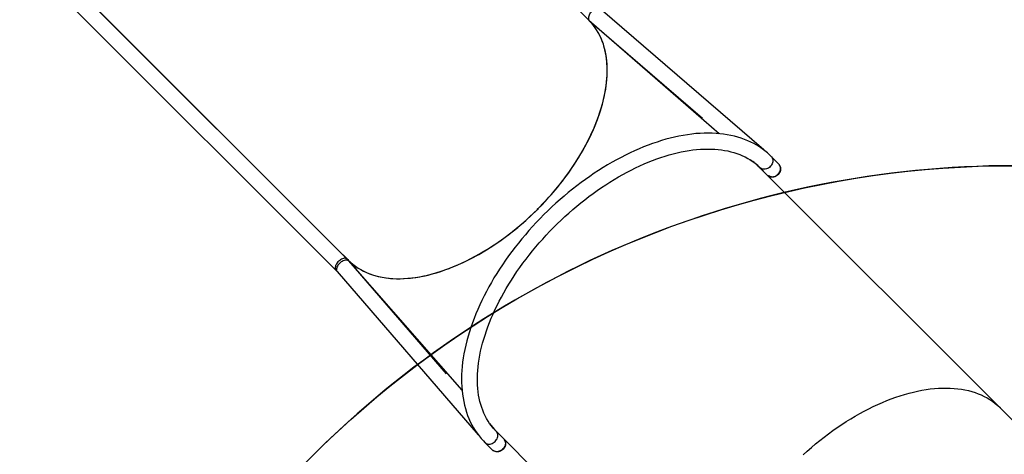
# Model space of a CAD drawing. Units: millimetres. Extents: x 86572 to 88377, y 27472 to 28785.
# Drawn here: x 87289 to 87497, y 28132 to 28225 of the extents above; entities that cross this region are included whole.
import ezdxf

# ---------------------------------------------------------------- set-up
doc = ezdxf.new("R2010")
doc.units = ezdxf.units.MM
doc.header["$LTSCALE"] = 200
doc.header["$PDSIZE"] = -1
doc.layers.add('VP-EQ', color=7, linetype='Continuous', true_color=0x8a3492)
doc.layers.add('VP-HIC', color=6, linetype='Continuous')
doc.dimstyles.get("Standard").update_dxf_attribs({"dimtxt": 14, "dimasz": 20, "dimexe": 20, "dimexo": 50, "dimgap": 20, "dimtad": 0, "dimdec": 0, "dimzin": 0, "dimdsep": 46, "dimtxsty": 'Standard', "dimcen": -0.09, "dimadec": 0, "dimazin": 0, "dimtfac": 1, "dimtdec": 4, "dimtofl": 0, "dimtmove": 0, "dimatfit": 3, "dimfxl": 70, "dimfxlon": 1, "dimtolj": 1, "dimtzin": 0, "dimarcsym": 0})

# ---------------------------------------------------------------- blocks, each defined once
blk = doc.blocks.new('*D17')
at = {"layer": 'Defpoints', "color": 0}
for p in [(87999.4, 28697.19), (87177.96, 28350.4), (87999.4, 27870.17)]:
    blk.add_point(p, dxfattribs=at)
at = {"layer": 'VP-EQ', "color": 0, "lineweight": -2}
for p, q in [((87177.96, 28627.19), (87177.96, 28717.19)), ((87999.4, 28627.19), (87999.4, 28717.19)), ((87197.96, 28697.19), (87548.47, 28697.19)), ((87979.4, 28697.19), (87621.14, 28697.19))]:
    blk.add_line(p, q, dxfattribs=at)
at = {"layer": 'VP-EQ', "color": 0}
for points in [[(87197.96, 28700.52), (87197.96, 28693.86), (87177.96, 28697.19)], [(87979.4, 28693.86), (87979.4, 28700.52), (87999.4, 28697.19)]]:
    blk.add_solid(points, dxfattribs=at)
at = {"layer": 'VP-EQ', "color": 0, "insert": (87584.81, 28697.19), "char_height": 14, "attachment_point": 5}
blk.add_mtext('\\A1;821', dxfattribs=at)
blk = doc.blocks.new('*D19')
at = {"layer": 'Defpoints', "color": 0}
for p in [(87233.1, 28404.97), (87958.64, 27671.87), (88281.09, 27671.87)]:
    blk.add_point(p, dxfattribs=at)
at = {"layer": 'VP-EQ', "color": 0, "lineweight": -2}
for p, q in [((88211.09, 28404.97), (88301.09, 28404.97)), ((88281.09, 28384.97), (88281.09, 28075.15)), ((88281.09, 27691.87), (88281.09, 27997.82)), ((88211.09, 27671.87), (88301.09, 27671.87))]:
    blk.add_line(p, q, dxfattribs=at)
at = {"layer": 'VP-EQ', "color": 0}
for points in [[(88284.43, 28384.97), (88277.76, 28384.97), (88281.09, 28404.97)], [(88277.76, 27691.87), (88284.43, 27691.87), (88281.09, 27671.87)]]:
    blk.add_solid(points, dxfattribs=at)
at = {"layer": 'VP-EQ', "color": 0, "insert": (88281.09, 28036.48), "char_height": 14, "attachment_point": 5, "rotation": 90}
blk.add_mtext('\\A1;733', dxfattribs=at)
blk = doc.blocks.new('*D25')
at = {"layer": 'Defpoints', "color": 0}
for p in [(88149.4, 28764.87), (87006, 28421.2), (88149.4, 27900.53)]:
    blk.add_point(p, dxfattribs=at)
at = {"layer": 'VP-EQ', "color": 0, "lineweight": -2}
for p, q in [((87006, 28694.87), (87006, 28784.87)), ((88149.4, 28694.87), (88149.4, 28784.87)), ((87026, 28764.87), (87544.44, 28764.87)), ((88129.4, 28764.87), (87626.44, 28764.87))]:
    blk.add_line(p, q, dxfattribs=at)
at = {"layer": 'VP-EQ', "color": 0}
for points in [[(87026, 28768.2), (87026, 28761.53), (87006, 28764.87)], [(88129.4, 28761.53), (88129.4, 28768.2), (88149.4, 28764.87)]]:
    blk.add_solid(points, dxfattribs=at)
at = {"layer": 'VP-EQ', "color": 0, "insert": (87585.44, 28764.87), "char_height": 14, "attachment_point": 5}
blk.add_mtext('\\A1;1143', dxfattribs=at)
blk = doc.blocks.new('*D26')
at = {"layer": 'Defpoints', "color": 0}
for p in [(87161.68, 28576.88), (87935.53, 27471.87), (88356.6, 27471.87)]:
    blk.add_point(p, dxfattribs=at)
at = {"layer": 'VP-EQ', "color": 0, "lineweight": -2}
for p, q in [((88286.6, 28576.88), (88376.6, 28576.88)), ((88356.6, 28556.88), (88356.6, 28068.08)), ((88356.6, 27491.87), (88356.6, 27988.42)), ((88286.6, 27471.87), (88376.6, 27471.87))]:
    blk.add_line(p, q, dxfattribs=at)
at = {"layer": 'VP-EQ', "color": 0}
for points in [[(88359.94, 28556.88), (88353.27, 28556.88), (88356.6, 28576.88)], [(88353.27, 27491.87), (88359.94, 27491.87), (88356.6, 27471.87)]]:
    blk.add_solid(points, dxfattribs=at)
at = {"layer": 'VP-EQ', "color": 0, "insert": (88356.6, 28028.25), "char_height": 14, "attachment_point": 5, "rotation": 90}
blk.add_mtext('\\A1;1105', dxfattribs=at)

msp = doc.modelspace()

# ---------------------------------------------------------------- linework, layer by layer
at = {"color": 7, "linetype": 'Continuous', "lineweight": 25}
for p, q in [((87409.35, 28224.45), (87354.32, 28279.48)), ((87358.17, 28173.8), (87303.1, 28228.88)), ((87303.41, 28228.56), (87358.44, 28173.54)), ((87300.72, 28226.49), (87355.79, 28171.42)), ((87446.37, 28196.96), (87411.75, 28226.84)), ((87409.36, 28224.46), (87409.35, 28224.45)), ((87409.36, 28224.44), (87436.91, 28200.41)), ((87409.55, 28224.28), (87433.4, 28203.7)), ((87444.22, 28194.36), (87444.25, 28194.33)), ((87449.59, 28193.95), (87447.97, 28195.57)), ((87445.46, 28193.29), (87445.53, 28193.23)), ((87496.55, 28142.2), (87445.57, 28193.18)), ((87445.58, 28193.19), (87447.21, 28191.56)), ((87398.44, 28184.45), (87398.43, 28184.45)), ((87398.43, 28184.32), (87398.43, 28184.32)), ((87398.44, 28184.31), (87398.43, 28184.32)), ((87398.54, 28184.35), (87398.44, 28184.45)), ((87398.54, 28184.35), (87398.54, 28184.34)), ((87398.54, 28184.35), (87398.54, 28184.35)), ((87398.57, 28184.46), (87398.58, 28184.45)), ((87398.57, 28184.46), (87398.58, 28184.45)), ((87357.26, 28174.73), (87357.24, 28174.74)), ((87357.28, 28174.71), (87357.26, 28174.73)), ((87357.49, 28174.5), (87357.35, 28174.64)), ((87357.38, 28174.61), (87357.47, 28174.52)), ((87357.4, 28174.59), (87357.39, 28174.6)), ((87357.57, 28174.42), (87357.47, 28174.52)), ((87357.47, 28174.51), (87357.47, 28174.52)), ((87357.47, 28174.51), (87357.47, 28174.51)), ((87357.57, 28174.42), (87357.57, 28174.42)), ((87357.57, 28174.41), (87357.6, 28174.39)), ((87357.61, 28174.38), (87357.59, 28174.4)), ((87357.59, 28174.4), (87357.59, 28174.4)), ((87357.62, 28174.37), (87357.6, 28174.39)), ((87357.6, 28174.39), (87357.6, 28174.39)), ((87357.76, 28174.23), (87357.83, 28174.15)), ((87357.85, 28174.14), (87357.77, 28174.22)), ((87357.77, 28174.22), (87357.77, 28174.22)), ((87357.87, 28174.11), (87357.88, 28174.1)), ((87357.98, 28174.01), (87357.88, 28174.11)), ((87357.88, 28174.11), (87357.88, 28174.11)), ((87357.97, 28174.01), (87357.98, 28174.01)), ((87357.98, 28174.01), (87358, 28173.99)), ((87358.02, 28173.97), (87357.99, 28174)), ((87357.99, 28173.99), (87357.99, 28174)), ((87358.03, 28173.96), (87358.01, 28173.98)), ((87358.01, 28173.98), (87358.01, 28173.98)), ((87358.44, 28173.54), (87358.43, 28173.53)), ((87358.45, 28173.53), (87358.44, 28173.52)), ((87382.48, 28145.99), (87358.45, 28173.53)), ((87379.19, 28149.49), (87358.6, 28173.34)), ((87356.05, 28171.14), (87385.93, 28136.52)), ((87359.36, 28172.53), (87359.38, 28172.51)), ((87359.46, 28172.44), (87359.59, 28172.29)), ((87359.47, 28172.41), (87359.46, 28172.44)), ((87359.48, 28172.4), (87359.49, 28172.4)), ((87359.49, 28172.4), (87359.49, 28172.39)), ((87359.57, 28172.31), (87359.49, 28172.4)), ((87359.49, 28172.39), (87359.49, 28172.39)), ((87359.55, 28172.31), (87359.57, 28172.31)), ((87359.55, 28172.3), (87359.55, 28172.31)), ((87359.66, 28172.2), (87359.55, 28172.3)), ((87359.56, 28172.3), (87359.57, 28172.31)), ((87359.57, 28172.31), (87359.65, 28172.21)), ((87359.59, 28172.29), (87359.57, 28172.31)), ((87359.65, 28172.21), (87359.69, 28172.17)), ((87359.65, 28172.21), (87359.65, 28172.21)), ((87359.68, 28172.18), (87359.66, 28172.2)), ((87359.67, 28172.19), (87359.69, 28172.16)), ((87359.71, 28172.15), (87359.67, 28172.19)), ((87359.67, 28172.19), (87359.67, 28172.19)), ((87359.69, 28172.16), (87359.68, 28172.18)), ((87359.69, 28172.17), (87359.71, 28172.15)), ((87359.69, 28172.17), (87359.69, 28172.17)), ((87359.8, 28172.03), (87359.81, 28172.04)), ((87359.82, 28172.01), (87359.83, 28172)), ((87359.89, 28171.93), (87359.82, 28172.01)), ((87359.83, 28172), (87359.9, 28171.92)), ((87359.83, 28172), (87359.83, 28172)), ((87359.9, 28171.92), (87359.89, 28171.93)), ((87359.91, 28171.89), (87359.93, 28171.89)), ((87359.92, 28171.88), (87359.91, 28171.89)), ((87359.92, 28171.88), (87359.93, 28171.89)), ((87360.02, 28171.78), (87359.92, 28171.88)), ((87359.93, 28171.89), (87360.02, 28171.79)), ((87360.02, 28171.79), (87360.06, 28171.75)), ((87360.02, 28171.79), (87360.02, 28171.79)), ((87360.05, 28171.76), (87360.02, 28171.78)), ((87360.04, 28171.77), (87360.06, 28171.74)), ((87360.07, 28171.73), (87360.04, 28171.77)), ((87360.04, 28171.77), (87360.04, 28171.77)), ((87360.06, 28171.74), (87360.05, 28171.76)), ((87360.05, 28171.75), (87360.06, 28171.75)), ((87360.06, 28171.75), (87360.07, 28171.73)), ((87558.84, 28079.91), (87496.55, 28142.2)), ((87388.56, 28138.64), (87388.5, 28138.7)), ((87389.66, 28137.36), (87389.6, 28137.42)), ((87391.32, 28135.68), (87389.7, 28137.3)), ((87389.71, 28137.32), (87389.71, 28137.32)), ((87389.71, 28137.31), (87440.68, 28086.34)), ((87387.32, 28134.92), (87388.94, 28133.3))]:
    msp.add_line(p, q, dxfattribs=at)
at = {"color": 8, "linetype": 'Continuous', "lineweight": 25}
msp.add_line((87359.49, 28172.39), (87359.49, 28172.39), dxfattribs=at)
at = {"color": 8, "linetype": 'Continuous', "lineweight": 25, "flags": 128}
for points in [[(87409.55, 28224.28), (87409.49, 28224.34), (87409.4, 28224.47), (87409.34, 28224.61), (87409.31, 28224.78), (87409.31, 28224.97), (87409.33, 28225.16), (87409.39, 28225.37), (87409.47, 28225.58), (87409.57, 28225.79), (87409.7, 28225.99), (87409.85, 28226.19), (87410.01, 28226.37), (87410.19, 28226.53), (87410.38, 28226.68), (87410.57, 28226.8), (87410.77, 28226.89), (87410.96, 28226.96), (87411.15, 28226.99), (87411.33, 28227), (87411.49, 28226.97), (87411.63, 28226.92), (87411.75, 28226.84)], [(87447.97, 28195.57), (87448.07, 28195.46), (87448.18, 28195.28), (87448.25, 28195.09), (87448.3, 28194.89), (87448.32, 28194.67), (87448.3, 28194.45), (87448.25, 28194.22), (87448.17, 28194), (87448.05, 28193.79), (87447.92, 28193.59), (87447.75, 28193.4)], [(87447.75, 28193.4), (87447.57, 28193.24), (87447.37, 28193.1), (87447.15, 28192.99), (87446.93, 28192.91), (87446.71, 28192.86), (87446.48, 28192.84), (87446.27, 28192.85), (87446.06, 28192.9), (87445.87, 28192.98), (87445.7, 28193.09), (87445.59, 28193.19)], [(87358.17, 28173.8), (87358.15, 28173.83), (87358.03, 28173.91), (87357.89, 28173.96), (87357.73, 28173.98), (87357.55, 28173.98), (87357.37, 28173.94), (87357.17, 28173.88), (87356.97, 28173.79), (87356.77, 28173.67), (87356.58, 28173.54), (87356.39, 28173.38), (87356.21, 28173.21), (87356.06, 28173.02), (87355.92, 28172.82), (87355.8, 28172.62), (87355.71, 28172.42), (87355.65, 28172.23), (87355.62, 28172.04), (87355.61, 28171.86), (87355.64, 28171.7), (87355.69, 28171.56), (87355.77, 28171.45), (87355.79, 28171.42)], [(87358.6, 28173.34), (87358.55, 28173.4), (87358.42, 28173.48), (87358.28, 28173.54), (87358.11, 28173.58), (87357.92, 28173.58), (87357.73, 28173.56), (87357.52, 28173.5), (87357.31, 28173.42), (87357.1, 28173.32), (87356.9, 28173.19), (87356.7, 28173.04), (87356.52, 28172.88), (87356.36, 28172.7), (87356.21, 28172.51), (87356.09, 28172.31), (87356, 28172.12), (87355.93, 28171.92), (87355.9, 28171.74), (87355.89, 28171.56), (87355.92, 28171.4), (87355.97, 28171.26), (87356.05, 28171.14)], [(87389.49, 28135.14), (87389.65, 28135.32), (87389.79, 28135.52), (87389.9, 28135.73), (87389.98, 28135.96), (87390.03, 28136.18), (87390.05, 28136.4), (87390.04, 28136.62), (87389.99, 28136.83), (87389.91, 28137.02), (87389.8, 28137.19), (87389.7, 28137.3)], [(87387.32, 28134.92), (87387.43, 28134.82), (87387.6, 28134.71), (87387.8, 28134.63), (87388, 28134.59), (87388.22, 28134.57), (87388.44, 28134.59), (87388.67, 28134.64), (87388.89, 28134.72), (87389.1, 28134.83), (87389.3, 28134.97), (87389.49, 28135.14)]]:
    msp.add_lwpolyline(points, dxfattribs=at)
at = {"color": 7, "linetype": 'Continuous', "lineweight": 25, "flags": 128}
for points in [[(87398.57, 28184.46), (87399.36, 28185.27), (87400.13, 28186.09), (87400.89, 28186.92), (87401.63, 28187.77), (87402.36, 28188.62), (87403.06, 28189.49), (87403.75, 28190.36), (87404.42, 28191.25), (87405.07, 28192.14), (87405.69, 28193.04), (87406.3, 28193.94), (87406.88, 28194.85), (87407.44, 28195.76), (87407.98, 28196.68), (87408.49, 28197.6), (87408.98, 28198.52), (87409.45, 28199.44), (87409.89, 28200.36), (87410.3, 28201.28), (87410.69, 28202.19), (87411.05, 28203.1), (87411.39, 28204.01), (87411.7, 28204.92), (87411.98, 28205.82), (87412.23, 28206.71), (87412.46, 28207.59), (87412.65, 28208.47), (87412.82, 28209.33), (87412.96, 28210.19), (87413.08, 28211.03), (87413.16, 28211.87), (87413.21, 28212.69), (87413.24, 28213.5), (87413.24, 28214.29), (87413.2, 28215.07), (87413.14, 28215.83), (87413.05, 28216.57), (87412.94, 28217.3), (87412.79, 28218.01), (87412.61, 28218.7), (87412.41, 28219.38), (87412.18, 28220.03), (87411.92, 28220.66), (87411.63, 28221.27), (87411.32, 28221.86), (87410.98, 28222.42), (87410.61, 28222.96), (87410.22, 28223.48), (87409.8, 28223.98), (87409.35, 28224.45)], [(87398.57, 28184.46), (87399.98, 28185.92), (87401.33, 28187.41), (87402.62, 28188.93), (87403.84, 28190.48), (87405.01, 28192.05), (87406.1, 28193.64), (87407.13, 28195.25), (87408.09, 28196.87), (87408.98, 28198.51), (87409.79, 28200.15), (87410.53, 28201.79), (87411.18, 28203.42), (87411.75, 28205.05), (87412.23, 28206.67), (87412.61, 28208.26), (87412.91, 28209.81), (87413.11, 28211.33), (87413.23, 28212.8), (87413.24, 28214.22), (87413.17, 28215.6), (87413.01, 28216.92), (87412.76, 28218.19), (87412.41, 28219.39), (87411.98, 28220.54), (87411.46, 28221.62), (87410.85, 28222.63), (87410.15, 28223.57), (87409.36, 28224.44), (87409.36, 28224.44)], [(87409.09, 28224.71), (87409.29, 28224.52), (87409.55, 28224.28)], [(87447.97, 28195.57), (87447.69, 28195.84), (87447.18, 28196.31), (87446.64, 28196.75), (87446.08, 28197.17), (87445.51, 28197.57), (87444.91, 28197.94), (87444.29, 28198.29), (87443.65, 28198.61), (87442.99, 28198.91), (87442.32, 28199.19), (87441.62, 28199.44), (87440.91, 28199.66), (87440.18, 28199.86), (87439.43, 28200.03), (87438.66, 28200.18), (87437.88, 28200.3), (87437.09, 28200.39), (87436.28, 28200.46), (87435.45, 28200.5), (87434.61, 28200.52), (87433.76, 28200.5), (87432.9, 28200.46), (87432.03, 28200.4), (87431.14, 28200.3), (87430.25, 28200.18), (87429.34, 28200.04), (87428.43, 28199.87), (87427.51, 28199.67), (87426.59, 28199.45), (87425.66, 28199.2), (87424.72, 28198.92), (87423.78, 28198.62), (87422.83, 28198.3), (87421.88, 28197.95), (87420.93, 28197.58), (87419.98, 28197.18), (87419.02, 28196.76), (87418.07, 28196.32), (87417.11, 28195.85), (87416.15, 28195.36), (87415.2, 28194.85), (87414.25, 28194.32), (87413.3, 28193.77), (87412.35, 28193.19), (87411.41, 28192.6), (87410.47, 28191.99), (87409.54, 28191.35), (87408.62, 28190.7), (87407.7, 28190.03), (87406.79, 28189.34), (87405.88, 28188.63), (87404.99, 28187.91), (87404.1, 28187.17), (87403.23, 28186.41), (87402.36, 28185.64), (87401.51, 28184.85), (87400.66, 28184.05), (87399.83, 28183.24), (87399.02, 28182.41), (87398.21, 28181.57), (87397.42, 28180.72), (87396.65, 28179.86), (87395.89, 28178.98), (87395.14, 28178.1), (87394.42, 28177.21), (87393.71, 28176.3), (87393.01, 28175.39), (87392.34, 28174.48), (87391.68, 28173.55), (87391.04, 28172.62), (87390.42, 28171.69), (87389.82, 28170.74), (87389.25, 28169.8), (87388.69, 28168.85), (87388.15, 28167.9), (87387.64, 28166.95), (87387.14, 28165.99), (87386.67, 28165.04), (87386.22, 28164.08), (87385.8, 28163.12), (87385.4, 28162.17), (87385.02, 28161.22), (87384.67, 28160.27), (87384.34, 28159.32), (87384.03, 28158.38), (87383.75, 28157.44), (87383.5, 28156.5), (87383.27, 28155.58), (87383.06, 28154.66), (87382.89, 28153.74), (87382.73, 28152.84), (87382.61, 28151.94), (87382.51, 28151.05), (87382.44, 28150.17), (87382.39, 28149.31), (87382.37, 28148.45), (87382.38, 28147.61), (87382.42, 28146.77), (87382.48, 28145.96), (87382.57, 28145.15), (87382.69, 28144.37), (87382.83, 28143.59), (87383, 28142.84), (87383.19, 28142.1), (87383.41, 28141.38), (87383.66, 28140.67), (87383.93, 28139.99), (87384.23, 28139.33), (87384.56, 28138.68), (87384.9, 28138.06), (87385.27, 28137.45), (87385.67, 28136.87), (87386.09, 28136.31), (87386.53, 28135.77), (87387, 28135.25), (87387.32, 28134.92)], [(87389.7, 28137.3), (87389.49, 28137.52), (87389.08, 28137.98), (87388.69, 28138.45), (87388.33, 28138.95), (87387.99, 28139.47), (87387.67, 28140.01), (87387.38, 28140.57), (87387.11, 28141.15), (87386.86, 28141.74), (87386.64, 28142.36), (87386.44, 28142.99), (87386.27, 28143.64), (87386.12, 28144.3), (87386, 28144.98), (87385.9, 28145.68), (87385.82, 28146.39), (87385.77, 28147.12), (87385.75, 28147.86), (87385.75, 28148.62), (87385.77, 28149.39), (87385.82, 28150.17), (87385.89, 28150.97), (87385.99, 28151.77), (87386.11, 28152.59), (87386.25, 28153.42), (87386.42, 28154.26), (87386.62, 28155.11), (87386.84, 28155.96), (87387.08, 28156.83), (87387.35, 28157.7), (87387.64, 28158.58), (87387.96, 28159.46), (87388.3, 28160.35), (87388.66, 28161.25), (87389.05, 28162.14), (87389.46, 28163.04), (87389.89, 28163.95), (87390.34, 28164.85), (87390.82, 28165.75), (87391.32, 28166.66), (87391.84, 28167.56), (87392.38, 28168.46), (87392.94, 28169.36), (87393.52, 28170.26), (87394.12, 28171.15), (87394.74, 28172.04), (87395.37, 28172.92), (87396.03, 28173.79), (87396.7, 28174.66), (87397.39, 28175.52), (87398.1, 28176.38), (87398.82, 28177.22), (87399.56, 28178.06), (87400.31, 28178.88), (87401.08, 28179.69), (87401.86, 28180.49), (87402.65, 28181.28), (87403.45, 28182.06), (87404.27, 28182.82), (87405.1, 28183.57), (87405.94, 28184.3), (87406.78, 28185.02), (87407.64, 28185.72), (87408.5, 28186.4), (87409.37, 28187.07), (87410.25, 28187.72), (87411.13, 28188.35), (87412.02, 28188.97), (87412.92, 28189.56), (87413.81, 28190.13), (87414.71, 28190.69), (87415.62, 28191.22), (87416.52, 28191.73), (87417.42, 28192.22), (87418.33, 28192.69), (87419.23, 28193.14), (87420.13, 28193.56), (87421.03, 28193.97), (87421.93, 28194.35), (87422.82, 28194.7), (87423.71, 28195.03), (87424.59, 28195.34), (87425.47, 28195.63), (87426.34, 28195.89), (87427.2, 28196.12), (87428.05, 28196.33), (87428.9, 28196.52), (87429.73, 28196.68), (87430.56, 28196.82), (87431.37, 28196.94), (87432.17, 28197.03), (87432.96, 28197.09), (87433.74, 28197.13), (87434.5, 28197.14), (87435.25, 28197.14), (87435.99, 28197.1), (87436.71, 28197.04), (87437.41, 28196.96), (87438.1, 28196.86), (87438.77, 28196.73), (87439.43, 28196.57), (87440.07, 28196.4), (87440.69, 28196.19), (87441.3, 28195.97), (87441.88, 28195.72), (87442.45, 28195.45), (87443, 28195.15), (87443.53, 28194.83), (87444.04, 28194.49), (87444.53, 28194.12), (87445, 28193.73), (87445.45, 28193.32), (87445.58, 28193.19)], [(87447.21, 28191.56), (87447.28, 28191.5), (87447.45, 28191.38), (87447.63, 28191.29), (87447.84, 28191.24), (87448.05, 28191.22), (87448.27, 28191.23), (87448.5, 28191.27), (87448.72, 28191.34), (87448.94, 28191.45), (87449.14, 28191.58), (87449.33, 28191.74), (87449.5, 28191.92), (87449.64, 28192.11), (87449.76, 28192.32), (87449.85, 28192.54), (87449.91, 28192.77), (87449.94, 28192.99), (87449.93, 28193.21), (87449.89, 28193.42), (87449.82, 28193.62), (87449.72, 28193.79), (87449.59, 28193.95), (87449.59, 28193.95)], [(87449.63, 28193.79), (87449.67, 28193.74), (87449.79, 28193.58), (87449.88, 28193.4), (87449.94, 28193.21), (87449.96, 28193), (87449.95, 28192.79), (87449.91, 28192.57), (87449.84, 28192.35), (87449.74, 28192.14), (87449.61, 28191.94), (87449.46, 28191.76), (87449.28, 28191.6), (87449.09, 28191.46), (87448.88, 28191.35), (87448.67, 28191.26), (87448.45, 28191.21), (87448.23, 28191.19), (87448.02, 28191.21), (87447.82, 28191.25), (87447.64, 28191.33), (87447.47, 28191.43), (87447.37, 28191.52)], [(87358.44, 28173.54), (87358.91, 28173.09), (87359.41, 28172.67), (87359.92, 28172.28), (87360.47, 28171.91), (87361.03, 28171.57), (87361.62, 28171.26), (87362.23, 28170.97), (87362.86, 28170.71), (87363.51, 28170.48), (87364.19, 28170.27), (87364.88, 28170.1), (87365.59, 28169.95), (87366.32, 28169.83), (87367.06, 28169.74), (87367.82, 28169.68), (87368.6, 28169.65), (87369.39, 28169.65), (87370.2, 28169.67), (87371.02, 28169.73), (87371.85, 28169.81), (87372.7, 28169.93), (87373.56, 28170.07), (87374.42, 28170.23), (87375.3, 28170.43), (87376.18, 28170.66), (87377.07, 28170.91), (87377.97, 28171.19), (87378.87, 28171.5), (87379.78, 28171.84), (87380.7, 28172.2), (87381.61, 28172.59), (87382.53, 28173), (87383.45, 28173.44), (87384.37, 28173.91), (87385.29, 28174.4), (87386.21, 28174.91), (87387.13, 28175.45), (87388.04, 28176.01), (87388.95, 28176.59), (87389.85, 28177.2), (87390.75, 28177.82), (87391.64, 28178.47), (87392.53, 28179.14), (87393.4, 28179.83), (87394.27, 28180.53), (87395.12, 28181.26), (87395.97, 28182), (87396.8, 28182.76), (87397.62, 28183.53), (87398.43, 28184.32)], [(87358.45, 28173.53), (87358.45, 28173.53), (87359.32, 28172.74), (87360.26, 28172.04), (87361.27, 28171.43), (87362.36, 28170.91), (87363.5, 28170.48), (87364.71, 28170.14), (87365.98, 28169.88), (87367.3, 28169.72), (87368.67, 28169.65), (87370.1, 28169.67), (87371.57, 28169.78), (87373.08, 28169.98), (87374.64, 28170.28), (87376.23, 28170.67), (87377.85, 28171.15), (87379.47, 28171.72), (87381.11, 28172.37), (87382.75, 28173.1), (87384.39, 28173.91), (87386.02, 28174.8), (87387.65, 28175.76), (87389.25, 28176.79), (87390.84, 28177.89), (87392.41, 28179.05), (87393.96, 28180.28), (87395.48, 28181.57), (87396.97, 28182.92), (87398.43, 28184.32)], [(87398.43, 28184.45), (87398.49, 28184.39), (87398.54, 28184.34)], [(87398.58, 28184.38), (87398.56, 28184.36), (87398.54, 28184.35)], [(87357.24, 28174.74), (87357.24, 28174.74), (87357.25, 28174.73), (87357.26, 28174.72), (87357.28, 28174.71)], [(87357.29, 28174.69), (87357.27, 28174.71), (87357.27, 28174.72), (87357.27, 28174.72), (87357.27, 28174.71), (87357.28, 28174.71)], [(87357.37, 28174.61), (87357.37, 28174.61), (87357.36, 28174.62)], [(87357.37, 28174.62), (87357.37, 28174.61), (87357.37, 28174.61)], [(87357.38, 28174.6), (87357.39, 28174.59), (87357.39, 28174.59)], [(87357.47, 28174.52), (87357.48, 28174.51), (87357.48, 28174.51), (87357.48, 28174.51), (87357.48, 28174.51), (87357.48, 28174.51), (87357.49, 28174.51), (87357.49, 28174.5), (87357.49, 28174.5)], [(87357.59, 28174.4), (87357.55, 28174.43), (87357.55, 28174.43), (87357.56, 28174.43), (87357.57, 28174.41), (87357.58, 28174.4)], [(87357.6, 28174.39), (87357.6, 28174.39), (87357.6, 28174.39), (87357.6, 28174.39), (87357.6, 28174.38), (87357.61, 28174.38), (87357.61, 28174.38), (87357.61, 28174.38), (87357.61, 28174.38)], [(87357.73, 28174.26), (87357.76, 28174.23), (87357.77, 28174.22), (87357.76, 28174.23), (87357.75, 28174.24), (87357.74, 28174.26)], [(87357.83, 28174.15), (87357.84, 28174.15), (87357.84, 28174.15), (87357.84, 28174.15), (87357.84, 28174.15), (87357.84, 28174.14), (87357.84, 28174.14), (87357.85, 28174.14), (87357.85, 28174.14)], [(87358.6, 28173.34), (87358.42, 28173.55), (87358.17, 28173.8)], [(87355.79, 28171.42), (87355.91, 28171.29), (87356.05, 28171.14)], [(87359.34, 28172.55), (87359.35, 28172.54), (87359.36, 28172.53)], [(87359.38, 28172.51), (87359.37, 28172.52), (87359.36, 28172.52), (87359.37, 28172.52), (87359.38, 28172.5), (87359.38, 28172.5)], [(87359.45, 28172.42), (87359.47, 28172.41), (87359.47, 28172.41), (87359.47, 28172.41)], [(87359.49, 28172.39), (87359.49, 28172.39), (87359.48, 28172.39), (87359.47, 28172.4)], [(87359.65, 28172.19), (87359.63, 28172.21), (87359.62, 28172.22), (87359.62, 28172.22), (87359.63, 28172.21), (87359.67, 28172.18)], [(87359.83, 28172), (87359.83, 28172), (87359.82, 28172.01), (87359.79, 28172.04)], [(87359.81, 28172.04), (87359.83, 28172.02), (87359.83, 28172.01)], [(87454.72, 28132.33), (87455.59, 28133.11), (87456.47, 28133.88), (87457.36, 28134.63), (87458.27, 28135.37), (87459.18, 28136.08), (87460.1, 28136.78), (87461.03, 28137.45), (87461.96, 28138.11), (87462.9, 28138.74), (87463.85, 28139.35), (87464.8, 28139.94), (87465.75, 28140.51), (87466.71, 28141.06), (87467.67, 28141.58), (87468.63, 28142.07), (87469.58, 28142.54), (87470.54, 28142.99), (87471.5, 28143.41), (87472.45, 28143.81), (87473.4, 28144.17), (87474.35, 28144.52), (87475.29, 28144.83), (87476.22, 28145.12), (87477.15, 28145.38), (87478.07, 28145.62), (87478.98, 28145.82), (87479.89, 28146), (87480.78, 28146.15), (87481.66, 28146.27), (87482.53, 28146.36), (87483.39, 28146.43), (87484.24, 28146.46), (87485.07, 28146.47), (87485.88, 28146.45), (87486.69, 28146.4), (87487.47, 28146.32), (87488.24, 28146.22), (87488.99, 28146.08), (87489.72, 28145.92), (87490.44, 28145.73), (87491.13, 28145.51), (87491.81, 28145.26), (87492.46, 28144.99), (87493.1, 28144.69), (87493.71, 28144.36), (87494.3, 28144), (87494.87, 28143.62), (87495.41, 28143.22), (87495.93, 28142.78), (87496.42, 28142.32), (87496.55, 28142.2)], [(87454.72, 28132.33), (87455.59, 28133.11), (87456.47, 28133.88), (87457.36, 28134.63), (87458.27, 28135.37), (87459.18, 28136.08), (87460.1, 28136.78), (87461.03, 28137.45), (87461.96, 28138.11), (87462.9, 28138.74), (87463.85, 28139.35), (87464.8, 28139.94), (87465.75, 28140.51), (87466.71, 28141.06), (87467.67, 28141.58), (87468.63, 28142.07), (87469.58, 28142.54), (87470.54, 28142.99), (87471.5, 28143.41), (87472.45, 28143.81), (87473.4, 28144.17), (87474.35, 28144.52), (87475.29, 28144.83), (87476.22, 28145.12), (87477.15, 28145.38), (87478.07, 28145.62), (87478.98, 28145.82), (87479.89, 28146), (87480.78, 28146.15), (87481.66, 28146.27), (87482.53, 28146.36), (87483.39, 28146.43), (87484.24, 28146.46), (87485.07, 28146.47), (87485.88, 28146.45), (87486.69, 28146.4), (87487.47, 28146.32), (87488.24, 28146.22), (87488.99, 28146.08), (87489.72, 28145.92), (87490.44, 28145.73), (87491.13, 28145.51), (87491.81, 28145.26), (87492.46, 28144.99), (87493.1, 28144.69), (87493.71, 28144.36), (87494.3, 28144), (87494.87, 28143.62), (87495.41, 28143.22), (87495.93, 28142.78), (87496.42, 28142.32), (87496.55, 28142.2)], [(87391.32, 28135.68), (87391.39, 28135.61), (87391.51, 28135.44), (87391.59, 28135.25), (87391.65, 28135.05), (87391.67, 28134.84), (87391.66, 28134.61), (87391.62, 28134.39), (87391.55, 28134.17), (87391.44, 28133.95), (87391.31, 28133.75), (87391.15, 28133.56), (87390.97, 28133.39), (87390.78, 28133.24), (87390.57, 28133.13), (87390.35, 28133.04), (87390.12, 28132.98), (87389.9, 28132.95), (87389.68, 28132.96), (87389.47, 28133), (87389.27, 28133.07), (87389.1, 28133.17), (87388.94, 28133.3)], [(87391.37, 28135.52), (87391.39, 28135.49), (87391.51, 28135.34), (87391.6, 28135.16), (87391.66, 28134.97), (87391.69, 28134.76), (87391.69, 28134.55), (87391.66, 28134.33), (87391.59, 28134.11), (87391.49, 28133.9), (87391.36, 28133.7), (87391.21, 28133.52), (87391.04, 28133.35), (87390.85, 28133.21), (87390.64, 28133.09), (87390.43, 28133.01), (87390.21, 28132.95), (87389.99, 28132.93), (87389.78, 28132.94), (87389.58, 28132.98), (87389.39, 28133.05), (87389.22, 28133.15), (87389.1, 28133.26)]]:
    msp.add_lwpolyline(points, dxfattribs=at)
at = {"color": 7, "linetype": 'Continuous', "lineweight": 25}
for centre, radius, start, end in [((87436.29, 28183.88), 13.14, 45.0218, 56.5964), ((87446.02, 28193.83), 0.778, 217.3784, 232.8549), ((87398.49, 28184.38), 0.0891, 131.8487, 220.3262), ((87398.51, 28184.39), 0.0937, 52.1438, 139.2297), ((87398.49, 28184.4), 0.103, 244.5397, 25.5173), ((87360.56, 28177.96), 4.63, 224.7229, 226.5354), ((87362.43, 28179.88), 7.3, 225.2533, 226.0613), ((87364.59, 28181.96), 10.3, 226.3211, 227.0939), ((87355.29, 28171.92), 3.39, 46.7733, 47.5576), ((87361.95, 28178.76), 6.17, 224.8761, 226.7756), ((87353.37, 28169.86), 6.2, 45.1755, 47.0367), ((87358.37, 28175.21), 1.13, 225.9892, 228.3417), ((87358.33, 28174.84), 0.838, 226.3949, 227.8053), ((87364.18, 28180.69), 9.12, 226.2489, 227.1229), ((87357.22, 28173.17), 1.13, 45.9892, 48.3417), ((87360.31, 28176.46), 3.39, 226.7733, 227.5576), ((87358.16, 28174.14), 0.22, 223.9872, 229.327), ((87359.45, 28172.6), 0.117, 206.9289, 229.1013), ((87360.82, 28173.77), 1.93, 221.052, 225.4766), ((87360.41, 28173.39), 1.36, 221.1435, 225.5063), ((87361.44, 28173.77), 2.4, 221.4157, 226.3729), ((87358.37, 28170.78), 1.91, 41.1154, 47.2278), ((87398.96, 28146.56), 13.08, 215.5531, 224.9876), ((87389.03, 28136.84), 0.815, 37.2186, 52.9957)]:
    msp.add_arc(centre, radius, start, end, dxfattribs=at)
for centre, ratio, start_param, end_param in [((87382.92, 28199.97), 0.194032, 6.259572, 6.263597), ((87382.94, 28199.95), 0.193956, 6.260569, 6.263166), ((87382.92, 28199.97), 0.011029, 0.01364, 0.021369), ((87383.32, 28199.57), 0.011029, 0.01364, 0.021369)]:
    msp.add_ellipse(centre, major_axis=(-25.46, -25.46), ratio=ratio, start_param=start_param, end_param=end_param, dxfattribs=at)
at = {"layer": 'VP-HIC', "color": 1}
msp.add_lwpolyline([(87310.41, 28075.37, -0.287162), (87499.3, 28193.61), (87605.08, 28193.61, -0.15853), (87728.61, 28153.43), (87765.61, 28153.43), (87765.61, 28274.21, 0.414214), (87665.61, 28374.21), (87618.31, 28374.21, 0.414213), (87518.31, 28274.21), (87518.31, 28261.68), (87232.39, 28547.59, 0.414214), (87090.97, 28547.59), (87035.29, 28491.92, 0.414214), (87035.29, 28350.49)], format="xyb", close=True, dxfattribs=at)
at = {"layer": 'VP-HIC', "color": 4}
msp.add_lwpolyline([(87289.7, 27885.32, -0.032693), (87295.67, 27914.77), (87308.56, 27962.21, -0.576169), (87693.15, 28064.53), (87765.56, 27992.11, -0.097521), (87815.08, 27918.31), (87815.08, 27983.61, 0.414214), (87605.08, 28193.61), (87499.3, 28193.61, 0.414214), (87289.3, 27983.61), (87289.3, 27898.33, 0.015496)], format="xyb", close=True, dxfattribs=at)

# ---------------------------------------------------------------- dimensions: what is measured, and where the dimension line sits
at = {"layer": 'VP-EQ', "color": 0}
for base, p1, p2, picture, middle in [((88149.4, 28764.87), (87006, 28421.2), (88149.4, 27900.53), '*D25', (87585.44, 28764.87)), ((87999.4, 28697.19), (87177.96, 28350.4, 0), (87999.4, 27870.17), '*D17', (87584.81, 28697.19))]:
    dim = msp.add_linear_dim(base=base, p1=p1, p2=p2, dimstyle='Standard', dxfattribs=at)
    dim.commit()
    dim.dimension.update_dxf_attribs({"geometry": picture, "text_midpoint": middle, "dimtype": 160})
for base, p1, p2, picture, middle in [((88356.6, 27471.87), (87161.68, 28576.88), (87935.53, 27471.87), '*D26', (88356.6, 28028.25)), ((88281.09, 27671.87), (87233.1, 28404.97), (87958.64, 27671.87), '*D19', (88281.09, 28036.48))]:
    dim = msp.add_linear_dim(base=base, p1=p1, p2=p2, angle=90, dimstyle='Standard', dxfattribs=at)
    dim.commit()
    dim.dimension.update_dxf_attribs({"geometry": picture, "text_midpoint": middle, "dimtype": 160})

doc.saveas('drawing.dxf')
